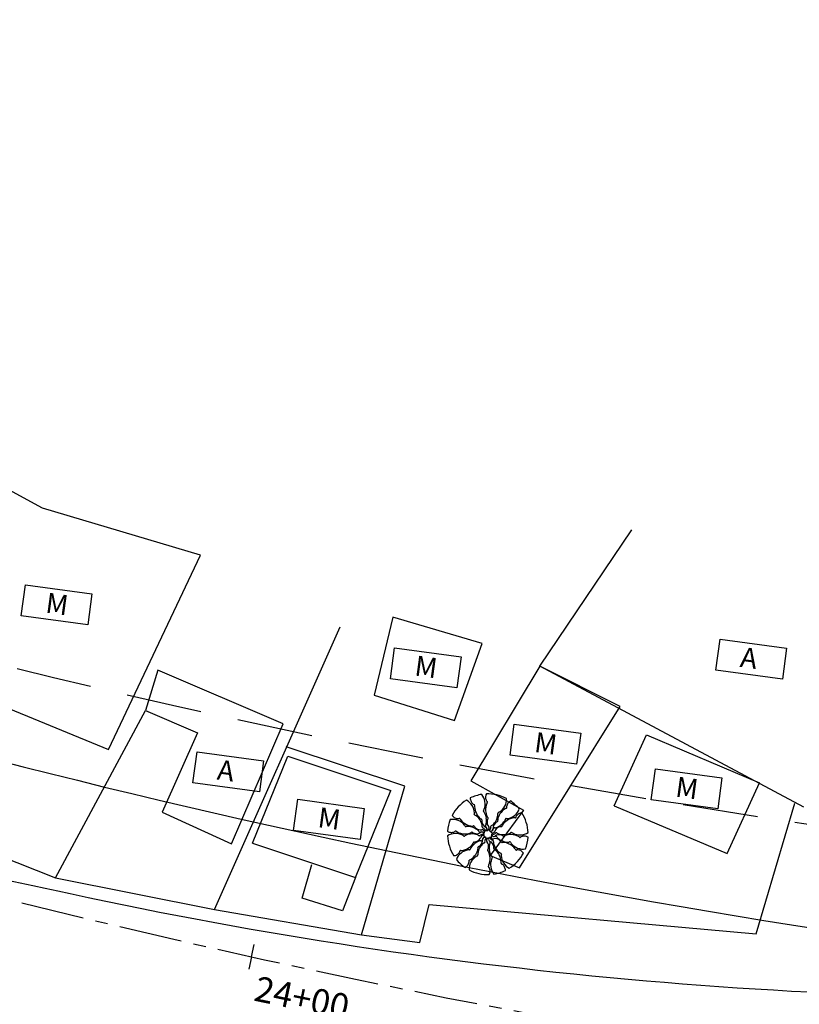
# Model space of a CAD drawing. Extents: x 176762 to 177955, y 670327 to 670628.
# Drawn here: x 177303 to 177334, y 670406 to 670445 of the extents above; entities that cross this region are included whole.
import ezdxf

# ---------------------------------------------------------------- set-up
doc = ezdxf.new("R2010")
doc.units = 0
doc.header["$MEASUREMENT"] = 0
for name, pattern in [('ACAD_ISO07W100', [3.5, 0.5, -3]), ('CENTER', [2, 1.25, -0.25, 0.25, -0.25]), ('CENTERX2', [4, 2.5, -0.5, 0.5, -0.5]), ('DASHED', [0.75, 0.5, -0.25]), ('DASHEDX2', [1.5, 1, -0.5])]:
    doc.linetypes.add(name, pattern=pattern)
for name, color, linetype in [('CERCADEARAME', 2, 'ARAME'), ('CERCAMADEIRA', 2, 'CONTINUOUS'), ('EIXO', 4, 'CENTERX2'), ('PLANODIREROR', 3, 'DASHEDX2'), ('T-EDIF-ALV', 1, 'CONTINUOUS'), ('T-EDIF-MAD', 1, 'CONTINUOUS'), ('T-EIXOPROJ', 4, 'CENTER'), ('T-MFIO-EXIS', 2, 'DASHED'), ('T-MFIO-PROJ', 3, 'CONTINUOUS'), ('T-VEGET', 2, 'CONTINUOUS'), ('TEXTO', 2, 'CONTINUOUS')]:
    doc.layers.add(name, color=color, linetype=linetype)
doc.styles.add('ROMANS', font='LUCON.TTF', dxfattribs={"height": 1})
doc.styles.get("Standard").update_dxf_attribs({"font": 'SERIA'})
doc.linetypes.add('ARAME', pattern='A,3,-0.001,["X",Standard,S=0.2,R=0,X=-0.001,Y=-0.1],-0.001', length=3.002)
doc.linetypes.add('MADEIRA', pattern='A,2.5,-0.01,["|",Standard,S=0.1,R=0,X=-0.0001,Y=-0.1],-0.01', length=2.52)

msp = doc.modelspace()

# ---------------------------------------------------------------- linework, layer by layer
at = {"layer": 'CERCADEARAME', "linetype": 'ARAME', "ltscale": 2}
msp.add_line((177310.638, 670409.508, 0.076), (177315.619, 670420.729), dxfattribs=at)
at = {"layer": 'CERCAMADEIRA', "linetype": 'MADEIRA', "ltscale": 2}
for p, q in [((177304.323, 670410.771, 0.007), (177307.89, 670417.418, 0.809)), ((177318.193, 670414.406, 1.23), (177313.481, 670415.966)), ((177316.475, 670408.503, 0.187), (177318.193, 670414.406, 1.23)), ((177296.732, 670413.772, -0.471), (177304.323, 670410.771, 0.007)), ((177332.14, 670408.538, 0.228), (177333.674, 670413.738, 1.43)), ((177304.323, 670410.771, 0.007), (177310.638, 670409.508, 0.076)), ((177310.638, 670409.508, 0.076), (177316.475, 670408.503, 0.187)), ((177318.782, 670408.199, 0.225), (177319.154, 670409.705, 0.23)), ((177319.154, 670409.705, 0.23), (177332.14, 670408.538, 0.228)), ((177316.475, 670408.503, 0.187), (177318.782, 670408.199, 0.225))]:
    msp.add_line(p, q, dxfattribs=at)
at = {"layer": 'EIXO'}
msp.add_arc((177386.663, 670744.475, -0.107), 345, 253.30609, 292.36497, dxfattribs=at)
at = {"layer": 'PLANODIREROR', "ltscale": 3}
msp.add_arc((177386.134, 670759.96), 350.928, 253.32229, 303.5704, dxfattribs=at)
at = {"layer": 'T-EDIF-ALV', "linetype": 'Continuous'}
for p, q in [((177323.553, 670419.177, 2.4), (177327.204, 670424.584)), ((177308.378, 670419.013, 1.26), (177307.89, 670417.418, 0.809)), ((177313.355, 670416.878), (177308.378, 670419.013, 1.26)), ((177334.039, 670413.572, 1.69), (177323.553, 670419.177, 2.4)), ((177307.89, 670417.418, 0.809), (177309.955, 670416.523, 0.803)), ((177311.31, 670412.121, 1.55), (177313.355, 670416.878)), ((177309.955, 670416.523, 0.803), (177308.557, 670413.38, 1.09)), ((177308.557, 670413.38, 1.09), (177311.31, 670412.121, 1.55)), ((177314.113, 670409.965), (177314.491, 670411.292)), ((177316.237, 670410.777, 1.35), (177315.719, 670409.451)), ((177315.719, 670409.451), (177314.113, 670409.965))]:
    msp.add_line(p, q, dxfattribs=at)
at = {"layer": 'T-EDIF-MAD', "linetype": 'Continuous'}
for p, q in [((177303.798, 670425.444), (177301.973, 670426.43, 2.29)), ((177310.078, 670423.58), (177303.798, 670425.444)), ((177306.426, 670415.864, 0.007), (177310.078, 670423.58)), ((177317.71, 670421.125), (177316.975, 670418.022, 2.29)), ((177321.258, 670420.069), (177317.71, 670421.125)), ((177320.16, 670417.009, 2.32), (177321.258, 670420.069)), ((177323.553, 670419.177, 2.4), (177320.811, 670414.62, 2.59)), ((177326.744, 670417.573, 2.91), (177323.553, 670419.177, 2.4)), ((177300.163, 670418.437, 1.3), (177306.426, 670415.864, 0.007)), ((177316.975, 670418.022, 2.29), (177320.16, 670417.009, 2.32)), ((177322.738, 670411.167, 1.35), (177326.744, 670417.573, 2.91)), ((177326.509, 670413.632, 2.02), (177327.788, 670416.446, 1.91)), ((177327.788, 670416.446, 1.91), (177332.271, 670414.546, 1.88)), ((177312.147, 670412.149, 1.43), (177313.541, 670415.605, 1.28)), ((177313.541, 670415.605, 1.28), (177317.631, 670414.234, 1.2)), ((177320.811, 670414.62, 2.59), (177322.901, 670413.455)), ((177316.237, 670410.777, 1.35), (177317.631, 670414.234, 1.2)), ((177330.991, 670411.732, 1.99), (177332.271, 670414.546, 1.88)), ((177322.901, 670413.455), (177321.584, 670411.654, 1.36)), ((177326.509, 670413.632, 2.02), (177330.991, 670411.732, 1.99)), ((177312.147, 670412.149, 1.43), (177316.237, 670410.777, 1.35)), ((177321.584, 670411.654, 1.36), (177322.738, 670411.167, 1.35))]:
    msp.add_line(p, q, dxfattribs=at)
at = {"layer": 'T-EIXOPROJ'}
for q in [(177312.21, 670408.117, -0.107), (177312, 670407.139, -0.107)]:
    msp.add_line((177312.105, 670407.628, -0.107), q, dxfattribs=at)
at = {"layer": 'T-MFIO-EXIS', "linetype": 'Continuous'}
for centre, radius, start, end in [((177416.545, 670944.37, -1.08), 545.766, 254.78045, 258.19637), ((177343.394, 670587.011, -0.267), 181.006, 257.72272, 272.38124)]:
    msp.add_arc(centre, radius, start, end, dxfattribs=at)
at = {"layer": 'T-MFIO-PROJ'}
for centre, radius, start, end in [((177386.663, 670744.475, -0.107), 350.25, 253.30609, 292.36497), ((177386.663, 670744.475, -0.107), 339.75, 253.30609, 265.32748), ((177385.637, 670744.521), 368, 253.38789, 294.81648)]:
    msp.add_arc(centre, radius, start, end, dxfattribs=at)
at = {"layer": 'T-VEGET'}
for centre, radius, start, end in [((177321.487, 670412.498, 1.34), 1.6, 122.2482, 152.1319), ((177320.351, 670413.317, 1.34), 0.605, 32.2482, 62.1569), ((177321.487, 670412.498, 1.34), 1.6, 98.6157, 115.7645), ((177321.076, 670413.924, 1.34), 0.285, 176.86, 205.7645), ((177321.066, 670413.919, 1.34), 0.274, 205.7645, 235.2684), ((177320.774, 670413.704, 1.34), 0.605, 8.6157, 38.5244), ((177321.682, 670413.969, 1.34), 0.285, 153.2274, 182.1319), ((177321.671, 670413.968, 1.34), 0.274, 182.1319, 211.6358), ((177321.487, 670412.498, 1.34), 1.6, 62.2482, 92.1319), ((177321.547, 670413.892, 1.34), 0.129, 211.6358, 229.2381), ((177321.628, 670413.891, 1.34), 0.605, 332.2482, 2.1569), ((177322.516, 670413.567, 1.34), 0.285, 116.86, 145.7645), ((177321.487, 670412.498, 1.34), 1.6, 38.6157, 55.7645), ((177320.366, 670413.326, 1.34), 0.587, 1.875, 32.2482), ((177320.983, 670413.8, 1.34), 0.129, 235.2684, 252.8707), ((177320.939, 670413.655, 1.34), 0.0222, 29.6405, 72.8707), ((177321.125, 670413.607, 1.34), 0.168, 166.7068, 183.7754), ((177321.714, 670413.646, 1.34), 0.759, 183.7754, 205.7645), ((177320.934, 670413.653, 1.34), 0.0277, 346.7068, 29.6405), ((177321.334, 670413.427, 1.34), 0.0263, 146.0366, 184.4673), ((177321.349, 670413.428, 1.34), 0.0414, 184.4673, 227.94), ((177321.102, 670413.582, 1.34), 0.252, 326.0366, 338.2424), ((177320.792, 670413.706, 1.34), 0.587, 338.2424, 8.6157), ((177322.156, 670413.459, 1.34), 0.759, 160.1428, 182.1319), ((177321.944, 670413.451, 1.34), 0.548, 182.1319, 208.0852), ((177321.6, 670413.66, 1.34), 0.168, 143.0742, 160.1428), ((177321.449, 670413.778, 1.34), 0.0222, 6.0079, 49.2381), ((177321.443, 670413.777, 1.34), 0.0277, 323.0742, 6.0079), ((177321.644, 670413.883, 1.34), 0.587, 301.875, 332.2482), ((177322.595, 670412.875, 1.34), 0.759, 123.7754, 145.7645), ((177322.266, 670413.366, 1.34), 0.168, 106.7068, 123.7754), ((177322.21, 670413.554, 1.34), 0.0277, 286.7068, 329.6405), ((177322.362, 670413.585, 1.34), 0.129, 175.2684, 192.8707), ((177322.507, 670413.573, 1.34), 0.274, 145.7645, 175.2684), ((177322.215, 670413.551, 1.34), 0.0222, 329.6405, 12.8707), ((177322.174, 670413.718, 1.34), 0.605, 308.6157, 338.5244), ((177321.487, 670412.498, 1.34), 1.6, 158.6157, 175.7645), ((177320.087, 670412.484, 1.34), 0.605, 68.6157, 98.5244), ((177320.311, 670413.402, 1.34), 0.285, 213.2274, 242.1319), ((177320.306, 670413.392, 1.34), 0.274, 242.1319, 271.6358), ((177320.093, 670412.5, 1.34), 0.587, 38.2424, 68.6157), ((177320.31, 670413.247, 1.34), 0.129, 271.6358, 289.2381), ((177320.36, 670413.105, 1.34), 0.0222, 66.0079, 109.2381), ((177320.357, 670413.1, 1.34), 0.0277, 23.0742, 66.0079), ((177320.538, 670413.177, 1.34), 0.168, 203.0742, 220.1428), ((177320.989, 670413.558, 1.34), 0.759, 220.1428, 242.1319), ((177320.7, 670413.337, 1.34), 0.252, 349.6692, 1.875), ((177320.974, 670413.287, 1.34), 0.0263, 169.6692, 208.0999), ((177320.988, 670413.294, 1.34), 0.0414, 208.0999, 251.5726), ((177320.922, 670413.097, 1.34), 0.166, 50.2725, 71.5726), ((177320.563, 670412.665, 1.34), 0.729, 32.2482, 50.2725), ((177321.524, 670413.554, 1.34), 0.548, 205.7645, 231.7178), ((177320.657, 670412.724, 1.34), 0.617, 12.6529, 32.2482), ((177321.275, 670413.239, 1.34), 0.146, 231.7178, 249.3312), ((177321.212, 670413.073, 1.34), 0.0319, 31.025, 69.3312), ((177321.204, 670413.068, 1.34), 0.0417, 355.4313, 31.025), ((177321.563, 670413.039, 1.34), 0.319, 175.4313, 188.1258), ((177321.209, 670413.273, 1.34), 0.166, 26.64, 47.94), ((177320.707, 670413.021, 1.34), 0.729, 8.6157, 26.64), ((177320.817, 670413.038, 1.34), 0.617, 349.0204, 8.6157), ((177321.733, 670412.974, 1.34), 0.276, 164.4933, 221.7896), ((177321.59, 670413.262, 1.34), 0.146, 208.0852, 225.6987), ((177321.774, 670412.963, 1.34), 0.319, 151.7987, 164.4933), ((177321.466, 670413.135, 1.34), 0.0319, 7.3924, 45.6987), ((177321.456, 670413.133, 1.34), 0.0417, 331.7987, 7.3924), ((177321.267, 670413.33, 1.34), 0.617, 312.6529, 332.2482), ((177321.169, 670413.382, 1.34), 0.729, 332.2482, 350.2725), ((177321.847, 670413.023, 1.34), 0.0319, 331.025, 9.3312), ((177322.023, 670413.052, 1.34), 0.146, 171.7178, 189.3312), ((177322.42, 670412.994, 1.34), 0.548, 145.7645, 171.7178), ((177321.927, 670413.329, 1.34), 0.0414, 148.0999, 191.5726), ((177321.723, 670413.287, 1.34), 0.166, 350.2725, 11.5726), ((177321.914, 670413.337, 1.34), 0.0263, 109.6692, 148.0999), ((177321.82, 670413.599, 1.34), 0.252, 289.6692, 301.875), ((177321.55, 670413.435, 1.34), 0.729, 308.6157, 326.64), ((177322.541, 670412.579, 1.34), 0.548, 122.1319, 148.0852), ((177322.02, 670413.126, 1.34), 0.166, 326.64, 347.94), ((177322.223, 670413.083, 1.34), 0.0414, 124.4673, 167.94), ((177322.214, 670413.095, 1.34), 0.0263, 86.0366, 124.4673), ((177322.233, 670413.373, 1.34), 0.252, 266.0366, 278.2424), ((177322.653, 670412.4, 1.34), 0.759, 100.1428, 122.1319), ((177322.186, 670413.704, 1.34), 0.587, 278.2424, 308.6157), ((177322.549, 670412.981, 1.34), 0.168, 83.0742, 100.1428), ((177322.573, 670413.176, 1.34), 0.0277, 263.0742, 306.0079), ((177322.576, 670413.171, 1.34), 0.0222, 306.0079, 349.2381), ((177322.724, 670413.143, 1.34), 0.129, 151.6358, 169.2381), ((177322.852, 670413.074, 1.34), 0.274, 122.1319, 151.6358), ((177322.858, 670413.065, 1.34), 0.285, 93.2274, 122.1319), ((177321.487, 670412.498, 1.34), 1.6, 2.2482, 32.1319), ((177320.211, 670412.602, 1.34), 0.0222, 89.6405, 132.8707), ((177320.211, 670412.597, 1.34), 0.0277, 46.7068, 89.6405), ((177320.356, 670412.707, 1.34), 0.252, 26.0366, 38.2424), ((177320.606, 670412.83, 1.34), 0.0263, 206.0367, 244.4673), ((177320.613, 670412.843, 1.34), 0.0414, 244.4673, 287.94), ((177320.677, 670412.646, 1.34), 0.166, 86.64, 107.94), ((177320.89, 670413.371, 1.34), 0.548, 242.1319, 268.0852), ((177320.644, 670412.084, 1.34), 0.729, 68.6157, 86.64), ((177320.877, 670412.97, 1.34), 0.146, 268.0852, 285.6987), ((177320.684, 670412.188, 1.34), 0.617, 49.0204, 68.6157), ((177320.925, 670412.798, 1.34), 0.0319, 67.3924, 105.6987), ((177320.921, 670412.789, 1.34), 0.0417, 31.7987, 67.3924), ((177321.228, 670412.979, 1.34), 0.319, 211.7987, 224.4933), ((177321.198, 670412.949, 1.34), 0.276, 224.4933, 281.7896), ((177320.984, 670412.532, 1.34), 0.161, 27.0064, 49.0204), ((177321.521, 670413.033, 1.34), 0.276, 188.1258, 245.4222), ((177321.271, 670412.595, 1.34), 0.085, 342.2031, 101.7896), ((177321.102, 670412.824, 1.34), 0.161, 350.639, 12.6529), ((177321.311, 670412.79, 1.34), 0.0511, 170.639, 210.2356), ((177321.321, 670412.795, 1.34), 0.0622, 210.2356, 252.8741), ((177321.263, 670412.609, 1.34), 0.133, 44.0568, 72.8741), ((177321.295, 670412.639, 1.34), 0.0892, 4.4706, 44.0568), ((177321.404, 670412.648, 1.34), 0.0208, 184.4706, 273.4336), ((177321.443, 670412.836, 1.34), 0.0511, 147.0064, 186.603), ((177321.454, 670412.837, 1.34), 0.0622, 186.603, 229.2416), ((177321.265, 670412.951, 1.34), 0.161, 327.0064, 349.0204), ((177321.371, 670412.704, 1.34), 0.085, 305.8356, 65.4222), ((177321.405, 670412.635, 1.34), 0.0083, 273.4336, 299.0064), ((177321.354, 670412.728, 1.34), 0.115, 299.0064, 305.8356), ((177321.326, 670412.689, 1.34), 0.133, 20.4242, 49.2416), ((177321.471, 670412.668, 1.34), 0.0208, 160.838, 249.801), ((177321.367, 670412.704, 1.34), 0.0892, 340.838, 20.4242), ((177321.467, 670412.657, 1.34), 0.0083, 249.801, 275.3738), ((177321.457, 670412.762, 1.34), 0.115, 275.3738, 282.2031), ((177321.463, 670412.733, 1.34), 0.085, 282.2031, 41.7896), ((177321.575, 670412.644, 1.34), 0.0208, 124.4706, 213.4336), ((177321.565, 670412.638, 1.34), 0.0083, 213.4336, 239.0064), ((177321.619, 670412.729, 1.34), 0.115, 239.0064, 245.8356), ((177321.513, 670412.735, 1.34), 0.0892, 304.4706, 344.0568), ((177321.607, 670412.702, 1.34), 0.085, 245.8356, 5.4222), ((177321.661, 670412.791, 1.34), 0.0622, 150.2356, 192.8741), ((177321.471, 670412.747, 1.34), 0.133, 344.0568, 12.8741), ((177321.651, 670412.796, 1.34), 0.0511, 110.639, 150.2356), ((177321.606, 670412.705, 1.34), 0.0892, 280.838, 320.4242), ((177321.577, 670412.995, 1.34), 0.161, 290.639, 312.6529), ((177321.572, 670412.733, 1.34), 0.133, 320.4242, 349.2416), ((177321.967, 670412.736, 1.34), 0.276, 128.1258, 185.4222), ((177321.764, 670412.696, 1.34), 0.0622, 126.603, 169.2416), ((177321.757, 670412.705, 1.34), 0.0511, 87.0064, 126.603), ((177322.022, 670412.523, 1.34), 0.276, 104.4933, 161.7896), ((177321.768, 670412.917, 1.34), 0.161, 267.0064, 289.0204), ((177321.993, 670412.702, 1.34), 0.319, 115.4313, 128.1258), ((177321.619, 670413.348, 1.34), 0.617, 289.0204, 308.6157), ((177321.839, 670413.028, 1.34), 0.0417, 295.4313, 331.025), ((177322.033, 670412.482, 1.34), 0.319, 91.7987, 104.4933), ((177322.021, 670412.843, 1.34), 0.0417, 271.7987, 307.3924), ((177322.027, 670412.835, 1.34), 0.0319, 307.3924, 345.6987), ((177322.2, 670412.791, 1.34), 0.146, 148.0852, 165.6987), ((177320.21, 670411.924, 1.34), 0.605, 92.2482, 122.1569), ((177321.487, 670412.498, 1.34), 1.6, 182.2482, 212.2482), ((177320.047, 670412.855, 1.34), 0.285, 236.86, 265.7645), ((177320.046, 670412.844, 1.34), 0.274, 265.7645, 295.2684), ((177320.108, 670412.713, 1.34), 0.129, 295.2684, 312.8707), ((177320.209, 670411.941, 1.34), 0.587, 61.875, 92.2482), ((177320.345, 670412.739, 1.34), 0.168, 226.7068, 243.7754), ((177320.606, 670413.269, 1.34), 0.759, 243.7754, 265.7645), ((177320.367, 670412.236, 1.34), 0.252, 49.6692, 61.875), ((177320.547, 670412.449, 1.34), 0.0263, 229.6692, 268.0999), ((177320.548, 670412.464, 1.34), 0.0414, 268.0999, 311.5726), ((177320.591, 670413.058, 1.34), 0.548, 265.7645, 291.7178), ((177320.686, 670412.308, 1.34), 0.166, 110.2725, 131.5726), ((177320.88, 670411.781, 1.34), 0.729, 92.2482, 110.2725), ((177320.739, 670412.686, 1.34), 0.146, 291.7178, 309.3312), ((177320.852, 670412.548, 1.34), 0.0319, 91.025, 129.3312), ((177320.852, 670412.538, 1.34), 0.0417, 55.4313, 91.025), ((177320.876, 670411.892, 1.34), 0.617, 72.6529, 92.2482), ((177321.057, 670412.835, 1.34), 0.319, 235.4313, 248.1258), ((177321.041, 670412.795, 1.34), 0.276, 248.1258, 305.4222), ((177320.952, 670412.473, 1.34), 0.276, 284.4933, 341.7896), ((177321.012, 670412.328, 1.34), 0.161, 50.639, 72.6529), ((177321.147, 670412.492, 1.34), 0.0511, 230.639, 270.2356), ((177321.173, 670412.629, 1.34), 0.0511, 207.0064, 246.603), ((177321.147, 670412.503, 1.34), 0.0622, 270.2356, 312.8741), ((177321.177, 670412.639, 1.34), 0.0622, 246.603, 289.2416), ((177321.206, 670412.08, 1.34), 0.161, 87.0064, 109.0204), ((177321.007, 670412.261, 1.34), 0.276, 308.1258, 5.4222), ((177321.279, 670412.36, 1.34), 0.133, 104.0568, 132.8741), ((177321.241, 670412.455, 1.34), 0.133, 80.4242, 109.2416), ((177321.25, 670412.501, 1.34), 0.085, 5.8356, 125.4222), ((177321.295, 670412.36, 1.34), 0.085, 42.2031, 161.7896), ((177321.217, 670412.291, 1.34), 0.0511, 267.0064, 306.603), ((177321.269, 670412.402, 1.34), 0.0892, 64.4706, 104.0568), ((177321.21, 670412.3, 1.34), 0.0622, 306.603, 349.2416), ((177321.249, 670412.498, 1.34), 0.0892, 40.838, 80.4242), ((177321.402, 670412.264, 1.34), 0.133, 140.4242, 169.2416), ((177321.366, 670412.295, 1.34), 0.085, 65.8356, 185.4222), ((177321.368, 670412.292, 1.34), 0.0892, 100.838, 140.4242), ((177321.316, 670412.502, 1.34), 0.0208, 244.4706, 333.4336), ((177321.332, 670412.57, 1.34), 0.0208, 220.838, 309.801), ((177321.221, 670412.498, 1.34), 0.115, 359.0064, 5.8356), ((177321.327, 670412.496, 1.34), 0.0083, 333.4336, 359.0064), ((177321.34, 670412.56, 1.34), 0.0083, 309.801, 335.3738), ((177321.243, 670412.604, 1.34), 0.115, 335.3738, 342.2031), ((177321.347, 670412.4, 1.34), 0.0208, 280.838, 9.801), ((177321.273, 670412.34, 1.34), 0.115, 35.3738, 42.2031), ((177321.36, 670412.402, 1.34), 0.0083, 9.801, 35.3738), ((177321.503, 670412.249, 1.34), 0.133, 164.0568, 192.8741), ((177321.461, 670412.261, 1.34), 0.0892, 124.4705, 164.0568), ((177321.354, 670412.268, 1.34), 0.115, 59.0064, 65.8356), ((177321.399, 670412.352, 1.34), 0.0208, 304.4706, 33.4336), ((177321.409, 670412.359, 1.34), 0.0083, 33.4336, 59.0064), ((177321.511, 670412.263, 1.34), 0.085, 102.2031, 221.7896), ((177321.517, 670412.234, 1.34), 0.115, 95.3738, 102.2031), ((177321.507, 670412.34, 1.34), 0.0083, 69.801, 95.3738), ((177321.503, 670412.328, 1.34), 0.0208, 340.838, 69.801), ((177321.606, 670412.292, 1.34), 0.0892, 160.838, 200.4242), ((177321.603, 670412.292, 1.34), 0.085, 125.8356, 245.4222), ((177321.647, 670412.307, 1.34), 0.133, 200.4242, 229.2416), ((177321.62, 670412.268, 1.34), 0.115, 119.0064, 125.8356), ((177321.569, 670412.361, 1.34), 0.0083, 93.4336, 119.0064), ((177321.569, 670412.349, 1.34), 0.0208, 4.4706, 93.4336), ((177321.679, 670412.357, 1.34), 0.0892, 184.4705, 224.0568), ((177321.626, 670412.597, 1.34), 0.0208, 100.838, 189.801), ((177321.614, 670412.595, 1.34), 0.0083, 189.801, 215.3738), ((177321.701, 670412.656, 1.34), 0.115, 215.3738, 222.2031), ((177321.71, 670412.388, 1.34), 0.133, 224.0568, 252.8741), ((177321.679, 670412.636, 1.34), 0.085, 222.2031, 341.7896), ((177321.702, 670412.401, 1.34), 0.085, 162.2031, 281.7896), ((177321.731, 670412.392, 1.34), 0.115, 155.3738, 162.2031), ((177321.634, 670412.436, 1.34), 0.0083, 129.801, 155.3738), ((177321.642, 670412.427, 1.34), 0.0208, 40.838, 129.801), ((177321.646, 670412.5, 1.34), 0.0083, 153.4336, 179.0064), ((177321.753, 670412.499, 1.34), 0.115, 179.0064, 185.8356), ((177321.658, 670412.495, 1.34), 0.0208, 64.4706, 153.4336), ((177321.723, 670412.496, 1.34), 0.085, 185.8356, 305.4222), ((177321.725, 670412.499, 1.34), 0.0892, 220.838, 260.4242), ((177321.705, 670412.594, 1.34), 0.0892, 244.4705, 284.0568), ((177321.653, 670412.201, 1.34), 0.0622, 30.2356, 72.8741), ((177321.733, 670412.542, 1.34), 0.133, 260.4242, 289.2416), ((177321.776, 670412.047, 1.34), 0.276, 44.4933, 101.7896), ((177321.695, 670412.636, 1.34), 0.133, 284.0568, 312.8741), ((177321.933, 670412.201, 1.34), 0.276, 68.1258, 125.4222), ((177321.797, 670412.358, 1.34), 0.0622, 66.603, 109.2415), ((177321.827, 670412.494, 1.34), 0.0622, 90.2356, 132.8741), ((177321.801, 670412.368, 1.34), 0.0511, 27.0064, 66.603), ((177321.827, 670412.505, 1.34), 0.0511, 50.639, 90.2356), ((177321.99, 670412.464, 1.34), 0.161, 207.0064, 229.0204), ((177321.962, 670412.669, 1.34), 0.161, 230.639, 252.6529), ((177322.289, 670412.809, 1.34), 0.617, 229.0204, 248.6157), ((177322.098, 670413.104, 1.34), 0.617, 252.6529, 272.2482), ((177321.746, 670412.018, 1.34), 0.319, 31.7987, 44.4933), ((177321.917, 670412.162, 1.34), 0.319, 55.4313, 68.1258), ((177322.33, 670412.912, 1.34), 0.729, 248.6157, 266.64), ((177322.122, 670412.459, 1.34), 0.0417, 235.4313, 271.025), ((177322.093, 670413.215, 1.34), 0.729, 272.2482, 290.2725), ((177322.122, 670412.449, 1.34), 0.0319, 271.025, 309.3312), ((177322.235, 670412.311, 1.34), 0.146, 111.7178, 129.3312), ((177322.383, 670411.938, 1.34), 0.548, 85.7645, 111.7178), ((177322.288, 670412.688, 1.34), 0.166, 290.2725, 311.5726), ((177322.426, 670412.533, 1.34), 0.0414, 88.0999, 131.5726), ((177322.367, 670411.727, 1.34), 0.759, 63.7754, 85.7645), ((177322.427, 670412.548, 1.34), 0.0263, 49.6692, 88.0999), ((177322.607, 670412.76, 1.34), 0.252, 229.6692, 241.875), ((177322.765, 670413.055, 1.34), 0.587, 241.875, 272.2482), ((177322.629, 670412.257, 1.34), 0.168, 46.7068, 63.7754), ((177322.763, 670412.4, 1.34), 0.0277, 226.7068, 269.6405), ((177322.763, 670412.394, 1.34), 0.0222, 269.6405, 312.8707), ((177322.866, 670412.284, 1.34), 0.129, 115.2684, 132.8707), ((177322.764, 670413.073, 1.34), 0.605, 272.2482, 302.1569), ((177322.928, 670412.153, 1.34), 0.274, 85.7645, 115.2684), ((177322.927, 670412.141, 1.34), 0.285, 56.86, 85.7645), ((177321.487, 670412.498, 1.34), 1.6, 338.6157, 355.7645), ((177320.398, 670411.825, 1.34), 0.0222, 126.0079, 169.2381), ((177320.401, 670411.821, 1.34), 0.0277, 83.0742, 126.0079), ((177320.425, 670412.015, 1.34), 0.168, 263.0742, 280.1428), ((177320.788, 670411.292, 1.34), 0.587, 98.2424, 128.6157), ((177320.321, 670412.597, 1.34), 0.759, 280.1428, 302.1319), ((177320.74, 670411.623, 1.34), 0.252, 86.0366, 98.2424), ((177320.433, 670412.418, 1.34), 0.548, 302.1319, 328.0852), ((177320.76, 670411.901, 1.34), 0.0263, 266.0366, 304.4673), ((177320.751, 670411.914, 1.34), 0.0414, 304.4673, 347.94), ((177320.954, 670411.87, 1.34), 0.166, 146.64, 167.94), ((177321.424, 670411.561, 1.34), 0.729, 128.6157, 146.64), ((177320.774, 670412.206, 1.34), 0.146, 328.0852, 345.6987), ((177320.946, 670412.162, 1.34), 0.0319, 127.3924, 165.6987), ((177320.952, 670412.154, 1.34), 0.0417, 91.7987, 127.3924), ((177320.941, 670412.514, 1.34), 0.319, 271.7987, 284.4933), ((177321.354, 670411.648, 1.34), 0.617, 109.0204, 128.6157), ((177320.554, 670412.002, 1.34), 0.548, 325.7645, 351.7178), ((177321.805, 670411.614, 1.34), 0.729, 152.2482, 170.2725), ((177321.127, 670411.973, 1.34), 0.0319, 151.025, 189.3312), ((177320.951, 670411.944, 1.34), 0.146, 351.7178, 9.3312), ((177321.135, 670411.968, 1.34), 0.0417, 115.4313, 151.025), ((177320.98, 670412.294, 1.34), 0.319, 295.4313, 308.1258), ((177321.706, 670411.666, 1.34), 0.617, 132.6529, 152.2482), ((177321.397, 670412.002, 1.34), 0.161, 110.639, 132.6529), ((177321.322, 670412.2, 1.34), 0.0511, 290.639, 330.2356), ((177321.313, 670412.206, 1.34), 0.0622, 330.2356, 12.8741), ((177321.241, 670412.022, 1.34), 0.276, 344.4933, 41.7896), ((177321.518, 670411.863, 1.34), 0.0417, 151.7987, 187.3924), ((177321.508, 670411.862, 1.34), 0.0319, 187.3924, 225.6987), ((177321.2, 670412.034, 1.34), 0.319, 331.7987, 344.4933), ((177322.157, 670411.958, 1.34), 0.617, 169.0204, 188.6157), ((177322.267, 670411.975, 1.34), 0.729, 188.6157, 206.64), ((177321.709, 670412.045, 1.34), 0.161, 147.0064, 169.0204), ((177321.52, 670412.16, 1.34), 0.0622, 6.603, 49.2416), ((177321.453, 670411.964, 1.34), 0.276, 8.1258, 65.4222), ((177321.531, 670412.161, 1.34), 0.0511, 327.0064, 6.603), ((177321.663, 670412.207, 1.34), 0.0511, 350.639, 30.2356), ((177321.872, 670412.172, 1.34), 0.161, 170.639, 192.6529), ((177322.317, 670412.272, 1.34), 0.617, 192.6529, 212.2482), ((177321.41, 670411.958, 1.34), 0.319, 355.4313, 8.1258), ((177321.77, 670411.929, 1.34), 0.0417, 175.4313, 211.025), ((177321.761, 670411.924, 1.34), 0.0319, 211.025, 249.3312), ((177321.699, 670411.757, 1.34), 0.146, 51.7178, 69.3312), ((177321.45, 670411.442, 1.34), 0.548, 25.7645, 51.7178), ((177322.411, 670412.332, 1.34), 0.729, 212.2482, 230.2725), ((177322.052, 670412.208, 1.34), 0.0417, 211.7987, 247.3924), ((177322.049, 670412.198, 1.34), 0.0319, 247.3924, 285.6987), ((177322.097, 670412.027, 1.34), 0.146, 88.0852, 105.6987), ((177322.083, 670411.626, 1.34), 0.548, 62.1319, 88.0852), ((177322.297, 670412.351, 1.34), 0.166, 266.64, 287.94), ((177321.985, 670411.439, 1.34), 0.759, 40.1428, 62.1319), ((177322.361, 670412.153, 1.34), 0.0414, 64.4673, 107.94), ((177322.368, 670412.167, 1.34), 0.0263, 26.0366, 64.4673), ((177322.618, 670412.289, 1.34), 0.252, 206.0367, 218.2424), ((177322.881, 670412.496, 1.34), 0.587, 218.2424, 248.6157), ((177322.436, 670411.82, 1.34), 0.168, 23.0742, 40.1428), ((177322.616, 670411.897, 1.34), 0.0277, 203.0742, 246.0079), ((177322.614, 670411.892, 1.34), 0.0222, 246.0079, 289.2381), ((177322.664, 670411.749, 1.34), 0.129, 91.6358, 109.2381), ((177322.668, 670411.604, 1.34), 0.274, 62.1319, 91.6358), ((177322.887, 670412.513, 1.34), 0.605, 248.6157, 278.5244), ((177322.663, 670411.594, 1.34), 0.285, 33.2274, 62.1319), ((177320.116, 670411.932, 1.34), 0.285, 273.2274, 302.1319), ((177320.799, 670411.278, 1.34), 0.605, 128.6157, 158.5244), ((177321.487, 670412.498, 1.34), 1.6, 218.6157, 235.7645), ((177320.122, 670411.922, 1.34), 0.274, 302.1319, 331.6358), ((177320.249, 670411.853, 1.34), 0.129, 331.6358, 349.2381), ((177320.759, 670411.445, 1.34), 0.0222, 149.6405, 192.8707), ((177320.764, 670411.442, 1.34), 0.0277, 106.7068, 149.6405), ((177320.707, 670411.63, 1.34), 0.168, 286.7068, 303.7754), ((177320.379, 670412.121, 1.34), 0.759, 303.7754, 325.7645), ((177321.33, 670411.113, 1.34), 0.587, 121.875, 152.2482), ((177321.154, 670411.397, 1.34), 0.252, 109.6692, 121.875), ((177321.06, 670411.66, 1.34), 0.0263, 289.6692, 328.0999), ((177321.047, 670411.668, 1.34), 0.0414, 328.0999, 11.5726), ((177321.251, 670411.709, 1.34), 0.166, 170.2725, 191.5726), ((177321.384, 670411.734, 1.34), 0.146, 28.0852, 45.6987), ((177321.03, 670411.545, 1.34), 0.548, 2.1319, 28.0852), ((177320.818, 670411.538, 1.34), 0.759, 340.1428, 2.1319), ((177322.182, 670411.29, 1.34), 0.587, 158.2424, 188.6157), ((177321.764, 670411.723, 1.34), 0.166, 206.64, 227.94), ((177321.871, 670411.414, 1.34), 0.252, 146.0366, 158.2424), ((177321.625, 670411.569, 1.34), 0.0414, 4.4673, 47.94), ((177321.64, 670411.57, 1.34), 0.0263, 326.0367, 4.4673), ((177321.259, 670411.35, 1.34), 0.759, 3.7754, 25.7645), ((177322.052, 670411.899, 1.34), 0.166, 230.2725, 251.5726), ((177321.986, 670411.702, 1.34), 0.0414, 28.0999, 71.5726), ((177322.274, 670411.659, 1.34), 0.252, 169.6692, 181.875), ((177322.608, 670411.67, 1.34), 0.587, 181.875, 212.2482), ((177322, 670411.709, 1.34), 0.0263, 349.6692, 28.0999), ((177321.487, 670412.498, 1.34), 1.6, 302.2482, 332.2482), ((177320.458, 670411.43, 1.34), 0.285, 296.86, 325.7645), ((177320.467, 670411.423, 1.34), 0.274, 325.7645, 355.2684), ((177320.612, 670411.411, 1.34), 0.129, 355.2684, 12.8707), ((177321.346, 670411.105, 1.34), 0.605, 152.2482, 182.1569), ((177321.487, 670412.498, 1.34), 1.6, 242.2482, 272.1319), ((177321.531, 670411.219, 1.34), 0.0277, 143.0742, 186.0079), ((177321.525, 670411.219, 1.34), 0.0222, 186.0079, 229.2381), ((177321.374, 670411.337, 1.34), 0.168, 323.0742, 340.1428), ((177321.427, 670411.104, 1.34), 0.129, 31.6358, 49.2381), ((177321.303, 670411.028, 1.34), 0.274, 2.1319, 31.6358), ((177322.2, 670411.293, 1.34), 0.605, 188.6157, 218.5244), ((177322.04, 670411.344, 1.34), 0.0277, 166.7068, 209.6405), ((177321.849, 670411.389, 1.34), 0.168, 346.7068, 3.7754), ((177322.035, 670411.341, 1.34), 0.0222, 209.6405, 252.8707), ((177321.99, 670411.197, 1.34), 0.129, 55.2684, 72.8707), ((177321.908, 670411.078, 1.34), 0.274, 25.7645, 55.2684), ((177322.623, 670411.68, 1.34), 0.605, 212.2482, 242.1569), ((177321.898, 670411.073, 1.34), 0.285, 356.86, 25.7645), ((177321.292, 670411.028, 1.34), 0.285, 333.2274, 2.1319), ((177321.487, 670412.498, 1.34), 1.6, 278.6157, 295.7645)]:
    msp.add_arc(centre, radius, start, end, dxfattribs=at)
at = {"layer": 'TEXTO'}
for p, q in [((177302.959, 670421.172), (177303.127, 670422.405)), ((177303.127, 670422.405), (177305.766, 670422.045)), ((177305.766, 670422.045), (177305.598, 670420.813)), ((177305.598, 670420.813), (177302.959, 670421.172)), ((177330.547, 670419.013), (177330.714, 670420.246)), ((177330.714, 670420.246), (177333.354, 670419.887)), ((177317.616, 670418.673), (177317.784, 670419.906)), ((177317.784, 670419.906), (177320.423, 670419.547)), ((177333.354, 670419.887), (177333.186, 670418.654)), ((177320.423, 670419.547), (177320.255, 670418.314)), ((177333.186, 670418.654), (177330.547, 670419.013)), ((177320.255, 670418.314), (177317.616, 670418.673)), ((177322.369, 670415.635), (177322.537, 670416.868)), ((177322.537, 670416.868), (177325.176, 670416.509)), ((177325.176, 670416.509), (177325.008, 670415.276)), ((177309.774, 670414.542), (177309.942, 670415.775)), ((177309.942, 670415.775), (177312.581, 670415.415)), ((177312.581, 670415.415), (177312.413, 670414.183)), ((177325.008, 670415.276), (177322.369, 670415.635)), ((177327.976, 670413.865), (177328.143, 670415.098)), ((177328.143, 670415.098), (177330.783, 670414.739)), ((177330.783, 670414.739), (177330.615, 670413.506)), ((177312.413, 670414.183), (177309.774, 670414.542)), ((177313.772, 670412.652), (177313.939, 670413.885)), ((177313.939, 670413.885), (177316.579, 670413.526)), ((177330.615, 670413.506), (177327.976, 670413.865)), ((177316.579, 670413.526), (177316.411, 670412.293)), ((177316.411, 670412.293), (177313.772, 670412.652))]:
    msp.add_line(p, q, dxfattribs=at)

# ---------------------------------------------------------------- texts
at = {"layer": 'T-EIXOPROJ', "linetype": 'ACAD_ISO07W100', "ltscale": 3}
msp.add_text('24+00', height=1, rotation=348.2305, dxfattribs=at).set_placement((177312.15, 670405.899, -1.187))
at = {"layer": 'TEXTO', "style": 'ROMANS'}
for s, p in [('M', (177303.888, 670421.305)), ('A', (177331.475, 670419.147)), ('M', (177318.544, 670418.807)), ('M', (177323.298, 670415.769)), ('A', (177310.703, 670414.675)), ('M', (177328.904, 670413.999)), ('M', (177314.7, 670412.786))]:
    msp.add_text(s, height=0.8, rotation=352.2482, dxfattribs=at).set_placement(p)

doc.saveas('drawing.dxf')
